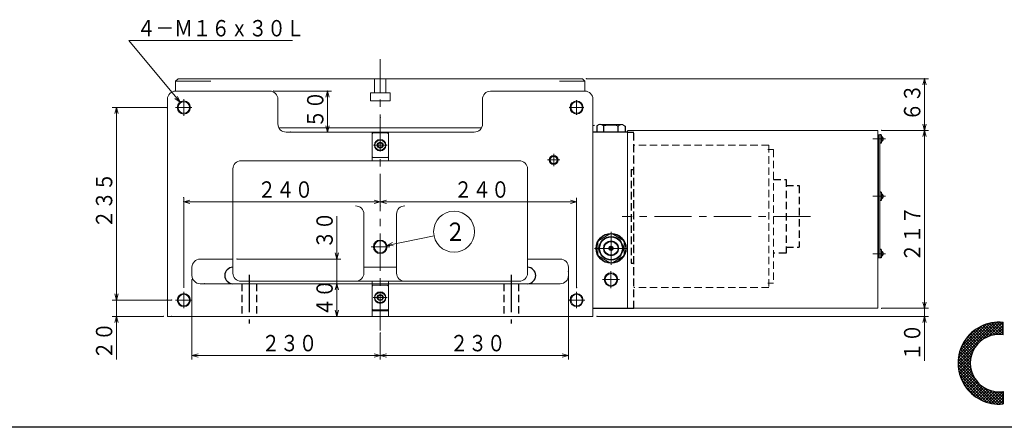
# Model space of a CAD drawing. Units: millimetres. Extents: x 3 to 587, y -2 to 405.
# Drawn here: x 140 to 381, y 5 to 104 of the extents above; entities that cross this region are included whole.
import ezdxf

# ---------------------------------------------------------------- set-up
doc = ezdxf.new("R2010")
doc.units = ezdxf.units.MM
doc.header["$LTSCALE"] = 7.274861
doc.linetypes.add('CENTER', pattern=[2, 1.25, -0.25, 0.25, -0.25])
doc.linetypes.add('HIDDEN', pattern=[0.375, 0.25, -0.125])
for name, color, linetype in [('001', 7, 'Continuous'), ('002', 7, 'Continuous'), ('004', 7, 'Continuous'), ('020', 7, 'Continuous')]:
    doc.layers.add(name, color=color, linetype=linetype)
doc.styles.get("Standard").update_dxf_attribs({"font": 'TXT', "bigfont": 'BIGFONT'})
doc.dimstyles.get("Standard").update_dxf_attribs({"dimtxt": 4, "dimasz": 1.5, "dimexe": 1, "dimexo": 1, "dimgap": 1, "dimtad": 1, "dimdec": 1, "dimdsep": 46, "dimtxsty": 'Standard', "dimcen": 0.09, "dimadec": 1, "dimazin": 2, "dimtfac": 0.8, "dimtdec": 4, "dimtmove": 0, "dimatfit": 3, "dimfxl": 1, "dimtolj": 1, "dimtzin": 0, "dimarcsym": 0})

# ---------------------------------------------------------------- blocks, each defined once
blk = doc.blocks.new('JZB-38')
at = {"layer": '001', "color": 21, "lineweight": 30}
for p, q in [((227.315893, 73.849118), (227.662303, 74.449118)), ((227.315893, 73.849118), (227.662303, 73.249118)), ((227.662303, 74.449118), (228.355123, 74.449118)), ((228.355123, 73.249118), (227.662303, 73.249118)), ((228.355123, 74.449118), (228.701533, 73.849118)), ((228.701533, 73.849118), (228.355123, 73.249118))]:
    blk.add_line(p, q, dxfattribs=at)
for radius in [1.3, 0.69282]:
    blk.add_circle((228.008713, 73.849118), radius, dxfattribs=at)
blk = doc.blocks.new('JZB-39')
at = {"layer": '001', "color": 21, "lineweight": 30}
for p, q in [((227.315893, 36.649118), (227.662303, 37.249118)), ((227.315893, 36.649118), (227.662303, 36.049118)), ((227.662303, 37.249118), (228.355123, 37.249118)), ((228.355123, 37.249118), (228.701533, 36.649118)), ((228.701533, 36.649118), (228.355123, 36.049118)), ((228.355123, 36.049118), (227.662303, 36.049118))]:
    blk.add_line(p, q, dxfattribs=at)
for radius in [1.3, 0.69282]:
    blk.add_circle((228.008713, 36.649118), radius, dxfattribs=at)
blk = doc.blocks.new('DIM-44')
at = {"layer": '002', "color": 2, "lineweight": 9}
for points in [[(229.635158, 49.381197), (241.158082, 51.733882)], [(231.185241, 49.287468), (229.635158, 49.381197), (231.024434, 50.075067)]]:
    blk.add_lwpolyline(points, dxfattribs=at)
blk.add_circle((246.057013, 52.734118), 5, dxfattribs=at)
at = {"layer": '002', "color": 3, "lineweight": 9, "width": 0.833333}
blk.add_text('２', height=4.47, dxfattribs=at).set_placement((243.822013, 50.499118))
blk = doc.blocks.new('*D79')
at = {"layer": '002', "color": 2, "lineweight": 9}
for p, q in [((175.889724, 83.049118), (162.531338, 83.049118)), ((163.531338, 83.049118), (163.531338, 36.049118)), ((175.889724, 36.049118), (162.531338, 36.049118))]:
    blk.add_line(p, q, dxfattribs=at)
for points in [[(163.129414, 81.549118), (163.531338, 83.049118), (163.933261, 81.549118)], [(163.933261, 37.549118), (163.531338, 36.049118), (163.129414, 37.549118)]]:
    blk.add_lwpolyline(points, dxfattribs=at)
for p in [(175.889724, 83.049118), (163.531338, 36.049118), (175.889724, 36.049118)]:
    blk.add_point(p, dxfattribs=at)
at = {"layer": '002', "color": 3, "lineweight": 9, "width": 0.833333}
blk.add_text('２３５', height=4, rotation=90.000003, dxfattribs=at).set_placement((162.531338, 53.549118))
blk = doc.blocks.new('*D80')
at = {"layer": '002', "color": 2, "lineweight": 9}
for p, q in [((182.008713, 41.049118), (182.008713, 21.537589)), ((228.008713, 28.030124), (228.008713, 21.537589)), ((228.008713, 22.537589), (182.008713, 22.537589))]:
    blk.add_line(p, q, dxfattribs=at)
for points in [[(183.508713, 22.135665), (182.008713, 22.537589), (183.508713, 22.939513)], [(226.508713, 22.939513), (228.008713, 22.537589), (226.508713, 22.135665)]]:
    blk.add_lwpolyline(points, dxfattribs=at)
for p in [(182.008713, 41.049118), (228.008713, 28.030124), (182.008713, 22.537589)]:
    blk.add_point(p, dxfattribs=at)
at = {"layer": '002', "color": 3, "lineweight": 9, "width": 0.833333}
blk.add_text('２３０', height=4, dxfattribs=at).set_placement((199.008713, 23.537589))
blk = doc.blocks.new('*D81')
at = {"layer": '002', "color": 2, "lineweight": 9}
for p, q in [((274.008713, 43.049118), (274.008713, 21.537589)), ((228.008713, 28.030124), (228.008713, 21.537589)), ((274.008713, 22.537589), (228.008713, 22.537589))]:
    blk.add_line(p, q, dxfattribs=at)
for points in [[(229.508713, 22.135665), (228.008713, 22.537589), (229.508713, 22.939513)], [(272.508713, 22.939513), (274.008713, 22.537589), (272.508713, 22.135665)]]:
    blk.add_lwpolyline(points, dxfattribs=at)
for p in [(274.008713, 43.049118), (228.008713, 28.030124), (228.008713, 22.537589)]:
    blk.add_point(p, dxfattribs=at)
at = {"layer": '002', "color": 3, "lineweight": 9, "width": 0.833333}
blk.add_text('２３０', height=4, dxfattribs=at).set_placement((245.008713, 23.537589))
blk = doc.blocks.new('*D82')
at = {"layer": '002', "color": 2, "lineweight": 9}
blk.add_line((217.410531, 40.049118), (217.410531, 32.049118), dxfattribs=at)
for points in [[(217.008607, 38.549118), (217.410531, 40.049118), (217.812455, 38.549118)], [(217.812455, 33.549118), (217.410531, 32.049118), (217.008607, 33.549118)]]:
    blk.add_lwpolyline(points, dxfattribs=at)
for p in [(185.008713, 40.049118), (177.008713, 32.049118), (217.410531, 32.049118)]:
    blk.add_point(p, dxfattribs=at)
at = {"layer": '002', "color": 3, "lineweight": 9, "width": 0.833333}
blk.add_text('４０', height=4, rotation=90.000003, dxfattribs=at).set_placement((216.410531, 32.049118))
blk = doc.blocks.new('*D83')
at = {"layer": '002', "color": 2, "lineweight": 9}
for p, q in [((217.410531, 46.049118), (217.410531, 56.549118)), ((193.008713, 46.049118), (218.410531, 46.049118)), ((217.410531, 46.049118), (217.410531, 40.049118)), ((217.410531, 40.049118), (217.410531, 37.549118))]:
    blk.add_line(p, q, dxfattribs=at)
for points in [[(217.812455, 47.549118), (217.410531, 46.049118), (217.008607, 47.549118)], [(217.008607, 38.549118), (217.410531, 40.049118), (217.812455, 38.549118)]]:
    blk.add_lwpolyline(points, dxfattribs=at)
for p in [(193.008713, 46.049118), (185.008713, 40.049118), (217.410531, 40.049118)]:
    blk.add_point(p, dxfattribs=at)
at = {"layer": '002', "color": 3, "lineweight": 9, "width": 0.833333}
blk.add_text('３０', height=4, rotation=90.000003, dxfattribs=at).set_placement((216.410531, 48.549118))
blk = doc.blocks.new('*D84')
at = {"layer": '002', "color": 2, "lineweight": 9}
for p, q in [((202.008713, 87.049118), (216.13509, 87.049118)), ((215.13509, 77.049118), (215.13509, 87.049118))]:
    blk.add_line(p, q, dxfattribs=at)
for points in [[(214.733166, 85.549118), (215.13509, 87.049118), (215.537014, 85.549118)], [(215.537014, 78.549118), (215.13509, 77.049118), (214.733166, 78.549118)]]:
    blk.add_lwpolyline(points, dxfattribs=at)
for p in [(202.008713, 87.049118), (215.13509, 87.049118), (206.008713, 77.049118)]:
    blk.add_point(p, dxfattribs=at)
at = {"layer": '002', "color": 3, "lineweight": 9, "width": 0.833333}
blk.add_text('５０', height=4, rotation=90.000003, dxfattribs=at).set_placement((214.13509, 78.049118))
blk = doc.blocks.new('*D95')
at = {"layer": '002', "color": 2, "lineweight": 9}
for p, q in [((361.014341, 34.049118), (361.014341, 36.549118)), ((350.528713, 34.049118), (362.014341, 34.049118)), ((361.014341, 34.049118), (361.014341, 32.049118)), ((281.008713, 32.049118), (362.014341, 32.049118)), ((361.014341, 32.049118), (361.014341, 21.202039))]:
    blk.add_line(p, q, dxfattribs=at)
for points in [[(361.416265, 35.549118), (361.014341, 34.049118), (360.612417, 35.549118)], [(360.612417, 30.549118), (361.014341, 32.049118), (361.416265, 30.549118)]]:
    blk.add_lwpolyline(points, dxfattribs=at)
for p in [(350.528713, 34.049118), (281.008713, 32.049118), (361.014341, 32.049118)]:
    blk.add_point(p, dxfattribs=at)
at = {"layer": '002', "color": 3, "lineweight": 9, "width": 0.833333}
blk.add_text('１０', height=4, rotation=90.000003, dxfattribs=at).set_placement((360.014341, 21.202039))
blk = doc.blocks.new('*D105')
at = {"layer": '002', "color": 2, "lineweight": 9}
for p, q in [((276.008713, 39.049118), (276.008713, 61.028528)), ((276.008713, 60.028528), (228.008713, 60.028528))]:
    blk.add_line(p, q, dxfattribs=at)
for points in [[(229.508713, 59.626604), (228.008713, 60.028528), (229.508713, 60.430452)], [(274.508713, 60.430452), (276.008713, 60.028528), (274.508713, 59.626604)]]:
    blk.add_lwpolyline(points, dxfattribs=at)
for p in [(228.008713, 60.028528), (228.008713, 59.028528), (276.008713, 39.049118)]:
    blk.add_point(p, dxfattribs=at)
at = {"layer": '002', "color": 3, "lineweight": 9, "width": 0.833333}
blk.add_text('２４０', height=4, dxfattribs=at).set_placement((246.008713, 61.028528))
blk = doc.blocks.new('*D106')
at = {"layer": '002', "color": 2, "lineweight": 9}
for p, q in [((180.008713, 39.049118), (180.008713, 61.028528)), ((228.008713, 60.028528), (180.008713, 60.028528))]:
    blk.add_line(p, q, dxfattribs=at)
for points in [[(181.508713, 59.626604), (180.008713, 60.028528), (181.508713, 60.430452)], [(226.508713, 60.430452), (228.008713, 60.028528), (226.508713, 59.626604)]]:
    blk.add_lwpolyline(points, dxfattribs=at)
for p in [(228.008713, 80.547183), (180.008713, 61.028528), (180.008713, 60.028528)]:
    blk.add_point(p, dxfattribs=at)
at = {"layer": '002', "color": 3, "lineweight": 9, "width": 0.833333}
blk.add_text('２４０', height=4, dxfattribs=at).set_placement((198.008713, 61.028528))
blk = doc.blocks.new('*D107')
at = {"layer": '002', "color": 2, "lineweight": 9}
for p, q in [((163.531338, 36.049118), (163.531338, 38.549118)), ((177.008713, 36.049118), (162.531338, 36.049118)), ((163.531338, 36.049118), (163.531338, 32.049118)), ((175.008713, 32.049118), (162.531338, 32.049118)), ((163.531338, 32.049118), (163.531338, 21.549118))]:
    blk.add_line(p, q, dxfattribs=at)
for points in [[(163.933261, 37.549118), (163.531338, 36.049118), (163.129414, 37.549118)], [(163.129414, 30.549118), (163.531338, 32.049118), (163.933261, 30.549118)]]:
    blk.add_lwpolyline(points, dxfattribs=at)
for p in [(177.008713, 36.049118), (163.531338, 32.049118), (175.008713, 32.049118)]:
    blk.add_point(p, dxfattribs=at)
at = {"layer": '002', "color": 3, "lineweight": 9, "width": 0.833333}
blk.add_text('２０', height=4, rotation=90.000003, dxfattribs=at).set_placement((162.531338, 21.549118))
blk = doc.blocks.new('DIM-55')
at = {"layer": '002', "color": 2, "lineweight": 9}
for points in [[(179.102002, 84.340504), (166.565545, 99.398905), (206.565545, 99.398905)], [(178.451167, 85.750453), (179.102002, 84.340504), (177.833388, 85.236138)]]:
    blk.add_lwpolyline(points, dxfattribs=at)
at = {"layer": '002', "color": 3, "lineweight": 9, "width": 0.833333}
blk.add_text('４－Ｍ１６ｘ３０Ｌ', height=4, dxfattribs=at).set_placement((168.565545, 100.398905))
blk = doc.blocks.new('*D122')
at = {"layer": '002', "color": 2, "lineweight": 9}
for p, q in [((350.528713, 77.449118), (362.014341, 77.449118)), ((361.014341, 77.449118), (361.014341, 34.049118)), ((350.528713, 34.049118), (362.014341, 34.049118))]:
    blk.add_line(p, q, dxfattribs=at)
for points in [[(360.612417, 75.949118), (361.014341, 77.449118), (361.416265, 75.949118)], [(361.416265, 35.549118), (361.014341, 34.049118), (360.612417, 35.549118)]]:
    blk.add_lwpolyline(points, dxfattribs=at)
for p in [(350.528713, 77.449118), (350.528713, 34.049118), (361.014341, 34.049118)]:
    blk.add_point(p, dxfattribs=at)
at = {"layer": '002', "color": 3, "lineweight": 9, "width": 0.833333}
blk.add_text('２１７', height=4, rotation=90.000003, dxfattribs=at).set_placement((360.014341, 45.380149))
blk = doc.blocks.new('*D123')
at = {"layer": '001', "color": 2, "lineweight": 9}
for p, q in [((278.408713, 90.049118), (362.014341, 90.049118)), ((361.014341, 77.449118), (361.014341, 90.049118)), ((350.528713, 77.449118), (362.014341, 77.449118))]:
    blk.add_line(p, q, dxfattribs=at)
for points in [[(360.612417, 88.549118), (361.014341, 90.049118), (361.416265, 88.549118)], [(361.416265, 78.949118), (361.014341, 77.449118), (360.612417, 78.949118)]]:
    blk.add_lwpolyline(points, dxfattribs=at)
for p in [(278.408713, 90.049118), (361.014341, 90.049118), (350.528713, 77.449118)]:
    blk.add_point(p, dxfattribs=at)
at = {"layer": '001', "color": 3, "lineweight": 9, "width": 0.833333}
blk.add_text('６３', height=4, rotation=90.000003, dxfattribs=at).set_placement((360.014341, 79.749118))

msp = doc.modelspace()

# ---------------------------------------------------------------- linework, layer by layer
at = {"layer": '001', "color": 2, "linetype": 'CENTER', "lineweight": 9}
for p, q in [((228.008713, 28.633834), (228.008713, 94.837478)), ((180.008713, 81.049118), (180.008713, 85.049118)), ((276.008713, 81.249118), (276.008713, 84.849118)), ((178.008713, 83.049118), (182.008713, 83.049118)), ((274.208713, 83.049118), (277.808713, 83.049118)), ((351.524544, 75.369118), (348.409764, 75.369118)), ((229.698431, 73.849118), (226.354519, 73.849118)), ((268.908713, 70.249118), (271.908713, 70.249118)), ((270.408713, 68.749118), (270.408713, 71.749118)), ((351.524544, 61.369118), (348.409764, 61.369118)), ((333.199499, 56.479118), (287.151617, 56.479118)), ((284.42639, 44.626504), (284.42639, 52.726504)), ((230.360102, 49.049118), (225.787499, 49.049118)), ((280.37639, 48.676504), (288.47639, 48.676504)), ((351.524544, 47.369118), (348.409764, 47.369118)), ((282.348713, 41.049118), (286.468713, 41.049118)), ((284.408713, 38.989118), (284.408713, 43.109118)), ((180.008713, 34.049118), (180.008713, 38.049118)), ((229.719507, 36.649118), (226.273487, 36.649118)), ((276.008713, 34.049118), (276.008713, 38.049118)), ((178.008713, 36.049118), (182.008713, 36.049118)), ((274.008713, 36.049118), (278.008713, 36.049118))]:
    msp.add_line(p, q, dxfattribs=at)
at = {"layer": '001', "lineweight": 9}
for p, q in [((178.608713, 90.049118), (178.008713, 89.449118)), ((186.644931, 89.449118), (178.008713, 89.449118)), ((178.008713, 89.449118), (178.008713, 87.049118)), ((277.408713, 90.049118), (178.608713, 90.049118)), ((226.608713, 90.049118), (226.608713, 86.649118)), ((229.408713, 90.049118), (229.408713, 86.649118)), ((271.851578, 89.449118), (278.008713, 89.449118)), ((277.408713, 90.049118), (278.008713, 89.449118)), ((278.008713, 89.449118), (278.008713, 87.049118)), ((201.008713, 87.049118), (178.008713, 87.049118)), ((225.608713, 86.649118), (225.608713, 84.649118)), ((230.408713, 86.649118), (225.608713, 86.649118)), ((230.408713, 86.649118), (230.408713, 84.649118)), ((255.008713, 87.049118), (278.008713, 87.049118)), ((176.008713, 85.049118), (176.008713, 32.049118)), ((203.008713, 79.049118), (203.008713, 85.049118)), ((230.408713, 84.649118), (225.608713, 84.649118)), ((253.008713, 79.049118), (253.008713, 85.049118)), ((280.008713, 85.049118), (280.008713, 77.049118)), ((203.276662, 78.049118), (252.740764, 78.049118)), ((251.008713, 78.049118), (205.008713, 78.049118)), ((251.008713, 77.049118), (205.008713, 77.049118)), ((226.008713, 77.049118), (226.008713, 70.049118)), ((230.008713, 77.049118), (230.008713, 70.049118)), ((280.008713, 34.049118), (280.008713, 77.049118)), ((349.608713, 77.449118), (288.408713, 77.449118)), ((288.408713, 77.369118), (288.408713, 34.049118)), ((349.608713, 34.049118), (349.608713, 77.449118)), ((226.208713, 76.849118), (226.008713, 76.649118)), ((229.808713, 76.849118), (226.208713, 76.849118)), ((229.808713, 76.849118), (230.008713, 76.649118)), ((349.608713, 76.369118), (350.128713, 76.369118)), ((349.808713, 76.369118), (349.808713, 46.369118)), ((350.128713, 76.369118), (350.128713, 46.369118)), ((262.008713, 70.049118), (194.008713, 70.049118)), ((226.208713, 70.849118), (226.008713, 71.049118)), ((226.208713, 70.849118), (229.808713, 70.849118)), ((229.808713, 70.849118), (230.008713, 71.049118)), ((192.008713, 42.649118), (192.008713, 68.049118)), ((264.008713, 68.049118), (264.008713, 42.649118)), ((224.008713, 42.649118), (224.008713, 57.049118)), ((232.008713, 42.649118), (232.008713, 57.049118)), ((192.008713, 46.049118), (184.008713, 46.049118)), ((272.008713, 46.049118), (264.008713, 46.049118)), ((349.608713, 46.369118), (350.128713, 46.369118)), ((182.008713, 42.049118), (182.008713, 44.049118)), ((224.008713, 44.049118), (232.008713, 44.049118)), ((274.008713, 44.049118), (274.008713, 42.049118)), ((184.008713, 40.049118), (272.008713, 40.049118)), ((262.008713, 40.649118), (194.008713, 40.649118)), ((226.008713, 40.649118), (226.008713, 32.049118)), ((226.208713, 39.649118), (226.008713, 39.449118)), ((229.808713, 39.649118), (226.208713, 39.649118)), ((229.808713, 39.649118), (230.008713, 39.449118)), ((230.008713, 40.649118), (230.008713, 32.049118)), ((226.208713, 33.649118), (226.008713, 33.849118)), ((229.808713, 33.649118), (230.008713, 33.849118)), ((280.008713, 34.049118), (280.008713, 32.049118)), ((349.608713, 34.049118), (280.008713, 34.049118)), ((280.008713, 32.049118), (176.008713, 32.049118)), ((226.008713, 33.449118), (230.008713, 33.449118)), ((226.208713, 33.649118), (229.808713, 33.649118))]:
    msp.add_line(p, q, dxfattribs=at)
at = {"layer": '001', "lineweight": 30}
for p, q in [((280.401547, 78.690276), (280.008713, 78.585017)), ((288.408713, 77.049118), (280.008713, 77.049118)), ((280.956102, 78.550147), (280.944508, 77.049118)), ((281.522703, 78.871465), (280.956102, 78.550147)), ((287.32253, 78.826665), (281.522703, 78.871465)), ((282.67661, 77.049118), (282.688102, 78.536769)), ((286.140815, 77.049118), (286.1521, 78.510012)), ((287.32253, 78.826665), (287.884099, 78.496633)), ((287.884099, 78.496633), (287.872918, 77.049118)), ((350.428713, 76.369118), (350.128713, 76.369118)), ((350.428713, 76.369118), (350.428713, 74.369118)), ((350.428713, 74.369118), (350.128713, 74.369118)), ((350.428713, 62.369118), (350.128713, 62.369118)), ((350.428713, 60.369118), (350.128713, 60.369118)), ((350.428713, 62.369118), (350.428713, 60.369118)), ((350.428713, 48.369118), (350.128713, 48.369118)), ((350.428713, 48.369118), (350.428713, 46.369118)), ((350.428713, 46.369118), (350.128713, 46.369118)), ((280.008713, 34.049118), (290.008713, 34.049118)), ((380.220861, 27.589065), (380.220861, 30.610736)), ((380.220861, 13.732659), (380.220861, 10.710987))]:
    msp.add_line(p, q, dxfattribs=at)
at = {"layer": '001', "color": 2, "linetype": 'HIDDEN', "lineweight": 30}
for p, q in [((288.408713, 77.049118), (290.008713, 77.049118)), ((290.008713, 34.049118), (290.008713, 77.049118)), ((289.368713, 67.909118), (290.008713, 67.909118)), ((289.368713, 67.909118), (289.368713, 45.049118)), ((324.108713, 65.479118), (327.208713, 65.479118)), ((327.208713, 65.479118), (327.208713, 47.479118)), ((327.208713, 63.979118), (330.408713, 63.979118)), ((330.408713, 63.979118), (330.408713, 48.979118)), ((327.208713, 48.979118), (330.408713, 48.979118)), ((327.208713, 47.479118), (324.108713, 47.479118)), ((289.368713, 45.049118), (290.008713, 45.049118))]:
    msp.add_line(p, q, dxfattribs=at)
at = {"layer": '001', "color": 2, "linetype": 'HIDDEN', "lineweight": 9}
for p, q in [((323.008713, 73.879118), (290.008713, 73.879118)), ((290.008713, 73.879118), (290.008713, 39.079118)), ((324.108713, 72.779118), (322.708713, 72.779118)), ((323.008713, 73.879118), (323.008713, 39.079118)), ((324.108713, 72.779118), (324.108713, 40.179118)), ((323.008713, 39.079118), (290.008713, 39.079118)), ((324.108713, 40.179118), (322.708713, 40.179118))]:
    msp.add_line(p, q, dxfattribs=at)
at = {"layer": '001', "color": 3, "lineweight": 9}
for p, q in [((284.254676, 52.272406), (281.398104, 50.623164)), ((284.598104, 52.272406), (287.454676, 50.623164)), ((281.22639, 47.027262), (281.22639, 50.325746)), ((287.62639, 47.027262), (287.62639, 50.325746)), ((281.398104, 46.729844), (284.254676, 45.080602)), ((287.454676, 46.729844), (284.598104, 45.080602))]:
    msp.add_line(p, q, dxfattribs=at)
at = {"layer": '001', "color": 21, "lineweight": 9}
for p, q in [((283.928908, 48.726616), (284.376278, 49.173987)), ((283.933897, 48.590185), (284.512709, 49.168997)), ((283.966178, 48.481044), (284.62185, 49.136716)), ((284.00242, 48.94155), (284.161344, 49.100474)), ((284.016591, 48.390035), (284.712859, 49.086303)), ((284.081998, 48.314021), (284.788873, 49.020896)), ((284.161706, 48.252308), (284.850586, 48.941188)), ((284.25692, 48.2061), (284.896794, 48.845974)), ((284.37174, 48.1795), (284.923394, 48.731154)), ((284.518775, 48.185113), (284.917781, 48.584119))]:
    msp.add_line(p, q, dxfattribs=at)
at = {"layer": '001', "color": 2, "lineweight": 9}
for centre, radius in [((180.008713, 83.049118), 1.6), ((276.008713, 83.049118), 1.6), ((270.408713, 70.249118), 1.1), ((270.408713, 70.249118), 1), ((228.008713, 49.049118), 1.66), ((284.408713, 41.049118), 1.66), ((180.008713, 36.049118), 1.6), ((276.008713, 36.049118), 1.6)]:
    msp.add_circle(centre, radius, dxfattribs=at)
at = {"layer": '001', "lineweight": 9}
for centre, radius in [((180.008713, 83.049118), 1.4), ((276.008713, 83.049118), 1.4), ((228.008713, 73.849118), 1.4), ((270.408713, 70.249118), 0.85), ((228.008713, 49.049118), 1.45), ((284.408713, 41.049118), 1.45), ((180.008713, 36.049118), 1.4), ((228.008713, 36.649118), 1.4), ((276.008713, 36.049118), 1.4)]:
    msp.add_circle(centre, radius, dxfattribs=at)
at = {"layer": '001', "color": 3, "lineweight": 30}
for radius in [3.65, 3.6, 2.9, 2.8, 1.8, 1.7, 0.5]:
    msp.add_circle((284.42639, 48.676504), radius, dxfattribs=at)
at = {"layer": '001', "lineweight": 9}
for centre, start, end in [((178.008713, 85.049118), 90, 180), ((201.008713, 85.049118), 0, 90), ((255.008713, 85.049118), 92.347187, 180), ((255.008713, 85.049118), 90, 92.347187), ((278.008713, 85.049118), 0, 90), ((205.008713, 79.049118), 180, 270), ((251.008713, 79.049118), 270, 0), ((194.008713, 68.049118), 90, 180), ((262.008713, 68.049118), 0, 90), ((222.008713, 57.049118), 0, 90), ((234.008713, 57.049118), 90, 180), ((184.008713, 44.049118), 90, 180), ((272.008713, 44.049118), 0, 90), ((184.008713, 42.049118), 180, 270), ((194.008713, 42.649118), 180, 270), ((222.008713, 42.649118), 270, 0), ((234.008713, 42.649118), 180, 270), ((262.008713, 42.649118), 270, 0), ((272.008713, 42.049118), 270, 0)]:
    msp.add_arc(centre, 2, start, end, dxfattribs=at)
at = {"layer": '001', "lineweight": 30}
for centre, radius, start, end in [((281.726674, 77.385398), 1.5, 50.137151, 81.299552), ((284.374923, 72.674633), 6.1, 73.061772, 106.053096), ((287.095627, 77.343926), 1.5, 97.815316, 128.977717), ((350.228713, 75.369118), 0.7, 286.60155, 73.39845), ((350.228713, 61.369118), 0.7, 286.60155, 73.39845), ((350.228713, 47.369118), 0.7, 286.60155, 73.39845), ((192.008713, 42.049118), 2, 90, 270), ((264.008713, 42.049118), 2, 270, 90), ((379.220861, 20.660862), 10, 84.26083, 275.73917), ((379.220861, 20.660862), 7, 81.786789, 278.213211)]:
    msp.add_arc(centre, radius, start, end, dxfattribs=at)
at = {"layer": '002', "lineweight": 9}
for p, q in [((369.230141, 21.091576), (378.790147, 30.651582)), ((369.293233, 21.861774), (378.019949, 30.58849)), ((369.43272, 22.708368), (377.173355, 30.449003)), ((369.683014, 23.665769), (376.215954, 30.198709)), ((370.12403, 24.813892), (375.067831, 29.757693)), ((376.07001, 26.911633), (373.871718, 29.109925)), ((376.555279, 27.133471), (374.314335, 29.374415)), ((377.072744, 27.323113), (374.77676, 29.619096)), ((377.626168, 27.476796), (375.259978, 29.842986)), ((375.316567, 26.470895), (379.502565, 30.656893)), ((378.220987, 27.589083), (375.765247, 30.044823)), ((378.865349, 27.651828), (376.294176, 30.223001)), ((376.770905, 27.218126), (380.168626, 30.615847)), ((379.572247, 27.652037), (376.848823, 30.375461)), ((380.220861, 27.71053), (377.431857, 30.499534)), ((377.768401, 27.508515), (380.220861, 29.960976)), ((380.220861, 28.417636), (378.046796, 30.591701)), ((378.600292, 27.6333), (380.220861, 29.253869)), ((380.220861, 29.124743), (378.6984, 30.647204)), ((380.220861, 29.83185), (379.393337, 30.659374)), ((380.220861, 30.538957), (380.141417, 30.6184)), ((371.101869, 26.498838), (373.382885, 28.779854)), ((373.433383, 24.598513), (371.285631, 26.746264)), ((373.732841, 25.006162), (371.601555, 27.137448)), ((374.058101, 25.388008), (371.935342, 27.510767)), ((374.408722, 25.744494), (372.286843, 27.866373)), ((374.784658, 26.075665), (372.656043, 28.20428)), ((375.186256, 26.381173), (373.04306, 28.52437)), ((375.614289, 26.660248), (373.44815, 28.826387)), ((379.334046, 27.659947), (380.220861, 28.546762)), ((379.998715, 27.617509), (380.220861, 27.839655)), ((369.22483, 20.379158), (373.410828, 24.565156)), ((372.374932, 22.12143), (369.989873, 24.506489)), ((372.519569, 22.6839), (370.208767, 24.994701)), ((372.70125, 23.209326), (370.44872, 25.461855)), ((372.915886, 23.701796), (370.708688, 25.908995)), ((373.160604, 24.164185), (370.987862, 26.336927)), ((369.265875, 19.713097), (372.663597, 23.110818)), ((372.614625, 18.346203), (369.273665, 21.687163)), ((369.345682, 19.085796), (372.373208, 22.113322)), ((372.351103, 19.316832), (369.357803, 22.310131)), ((372.24069, 20.134351), (369.474822, 22.900219)), ((372.223652, 20.858497), (369.620957, 23.461191)), ((372.273287, 21.515968), (369.793369, 23.995886)), ((378.87994, 10.666675), (369.226674, 20.31994)), ((373.255602, 16.998119), (369.227537, 21.026185)), ((378.1176, 10.721907), (369.281907, 19.557601)), ((369.45891, 18.491918), (372.248423, 21.281431)), ((369.601659, 17.92756), (372.221776, 20.547677)), ((369.770991, 17.389785), (372.264214, 19.883008)), ((369.964653, 16.87634), (372.360074, 19.271761)), ((377.281725, 10.850676), (369.410675, 18.721726)), ((376.340683, 11.084611), (369.644611, 17.780683)), ((370.180892, 16.385472), (372.499828, 18.704408)), ((370.418335, 15.915809), (372.677235, 18.174709)), ((370.675906, 15.466273), (372.888022, 17.678389)), ((370.952772, 15.036032), (373.12919, 17.21245)), ((375.223727, 11.49446), (370.05446, 16.663728)), ((373.664423, 12.346657), (370.906657, 15.104424)), ((371.248298, 14.624452), (373.398629, 16.774782)), ((371.562024, 14.231071), (373.694886, 16.363933)), ((371.893641, 13.855581), (374.017029, 15.978968)), ((372.242983, 13.497816), (374.364563, 15.619397)), ((372.610019, 13.157745), (374.737398, 15.285124)), ((372.994849, 12.835469), (375.135831, 14.976451)), ((373.397714, 12.531227), (375.56058, 14.694092)), ((373.819, 12.245406), (376.012835, 14.439241)), ((379.586184, 10.667537), (375.558119, 14.695603)), ((374.259255, 11.978554), (376.494373, 14.213672)), ((374.719214, 11.731406), (377.007731, 14.019924)), ((375.199832, 11.504917), (377.556515, 13.861601)), ((375.70233, 11.300309), (378.145912, 13.743891)), ((376.228271, 11.119143), (378.783656, 13.674529)), ((376.779649, 10.963414), (379.481968, 13.665733)), ((380.220861, 10.739967), (376.906202, 14.054626)), ((377.359049, 10.835708), (380.220861, 13.69752)), ((380.220861, 11.447074), (377.876832, 13.791103)), ((377.969868, 10.73942), (380.220861, 12.990413)), ((378.616685, 10.67913), (380.220861, 12.283306)), ((380.220861, 12.15418), (378.694351, 13.680691)), ((380.220861, 12.861287), (379.418496, 13.663652)), ((380.220861, 13.568394), (380.075968, 13.713287)), ((379.305885, 10.661223), (380.220861, 11.576199)), ((380.046797, 10.695029), (380.220861, 10.869093))]:
    msp.add_line(p, q, dxfattribs=at)
at = {"layer": '004', "color": 2, "linetype": 'CENTER', "lineweight": 30}
for p, q in [((196.008713, 42.208136), (196.008713, 30.335284)), ((260.008713, 42.208136), (260.008713, 30.335284))]:
    msp.add_line(p, q, dxfattribs=at)
at = {"layer": '004', "color": 2, "linetype": 'HIDDEN', "lineweight": 30}
for p, q in [((194.208713, 40.049118), (194.208713, 32.049118)), ((197.808713, 40.049118), (197.808713, 32.049118)), ((258.208713, 40.049118), (258.208713, 32.049118)), ((261.808713, 40.049118), (261.808713, 32.049118))]:
    msp.add_line(p, q, dxfattribs=at)
at = {"layer": '020', "lineweight": 30}
msp.add_line((579, 5), (3, 5), dxfattribs=at)

# ---------------------------------------------------------------- block references
at = {"layer": '001', "color": 0, "linetype": 'ByBlock', "lineweight": -2}
for name in ['JZB-38', 'JZB-39']:
    msp.add_blockref(name, (0, 0), dxfattribs=at)
at = {"layer": '002', "color": 0, "linetype": 'ByBlock', "lineweight": -2}
for name in ['DIM-55', 'DIM-44']:
    msp.add_blockref(name, (0, 0), dxfattribs=at)

# ---------------------------------------------------------------- dimensions: what is measured, and where the dimension line sits
at = {"layer": '001', "color": 2, "lineweight": 9}
dim = msp.add_linear_dim(base=(361.014341, 90.049118), p1=(350.528713, 77.449118), p2=(278.408713, 90.049118), angle=90, dimstyle='Standard', dxfattribs=at)
dim.commit()
dim.dimension.update_dxf_attribs({"geometry": '*D123', "text_midpoint": (358.014341, 83.749118), "dimtype": 160})
at = {"layer": '002', "color": 2, "lineweight": 9}
for base, p1, p2, angle, picture, middle in [((215.13509, 87.049118), (206.008713, 77.049118), (202.008713, 87.049118), 90, '*D84', (212.13509, 82.049118)), ((163.531338, 36.049118), (175.889724, 83.049118), (175.889724, 36.049118), 270, '*D79', (160.531337, 59.549118)), ((180.008713, 60.028528), (228.008713, 80.547183), (180.008713, 61.028528), 180, '*D106', (204.008713, 63.028528)), ((361.014341, 34.049118), (350.528713, 77.449118), (350.528713, 34.049118), 270, '*D122', (358.014341, 51.380149)), ((228.008713, 60.028528), (276.008713, 39.049118), (228.008713, 59.028528), 180, '*D105', (252.008713, 63.028528)), ((217.410531, 40.049118), (193.008713, 46.049118), (185.008713, 40.049118), 270, '*D83', (214.410531, 52.549118)), ((217.410531, 32.049118), (185.008713, 40.049118), (177.008713, 32.049118), 270, '*D82', (214.410531, 36.049118)), ((182.008713, 22.537589), (228.008713, 28.030124), (182.008713, 41.049118), 180, '*D80', (205.008713, 25.537589)), ((228.008713, 22.537589), (274.008713, 43.049118), (228.008713, 28.030124), 180, '*D81', (251.008713, 25.537589)), ((163.531338, 32.049118), (177.008713, 36.049118), (175.008713, 32.049118), 270, '*D107', (160.531337, 25.549118)), ((361.014341, 32.049118), (350.528713, 34.049118), (281.008713, 32.049118), 270, '*D95', (358.014341, 25.202039))]:
    dim = msp.add_linear_dim(base=base, p1=p1, p2=p2, angle=angle, dimstyle='Standard', dxfattribs=at)
    dim.commit()
    dim.dimension.update_dxf_attribs({"geometry": picture, "text_midpoint": middle, "dimtype": 160})

doc.saveas('drawing.dxf')
